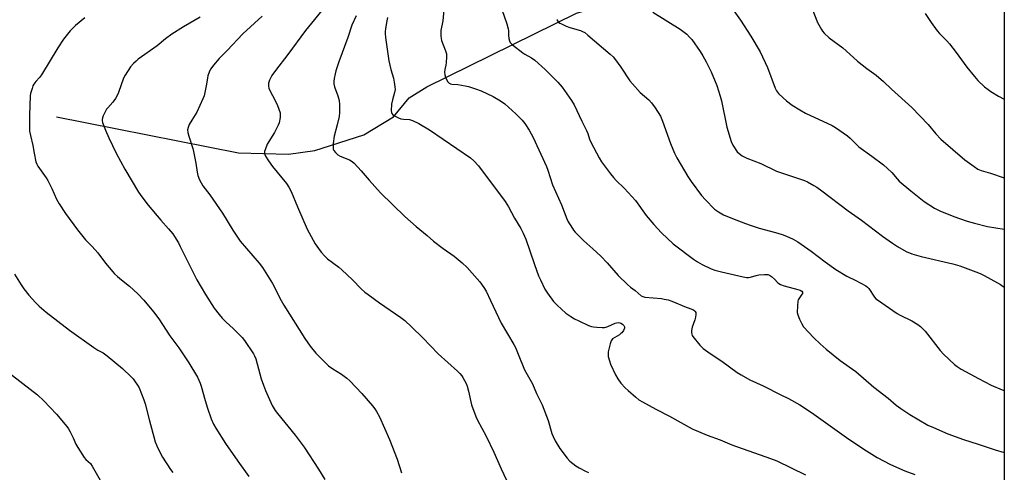
# Model space of a CAD drawing. Units: inches. Extents: x 1237771 to 1243771, y 581452 to 585453.
# Drawn here: x 1243340 to 1243771, y 582210 to 582409 of the extents above; entities that cross this region are included whole.
import ezdxf

# ---------------------------------------------------------------- set-up
doc = ezdxf.new("R2010")
doc.units = ezdxf.units.IN
doc.header["$MEASUREMENT"] = 0
for name, color, linetype in [('HYDRO-Single Line Stream', 4, 'Continuous'), ('NTRL-Farm Land', 3, 'Continuous'), ('Undefined', 1, 'Continuous')]:
    doc.layers.add(name, color=color, linetype=linetype)

msp = doc.modelspace()

# ---------------------------------------------------------------- linework, layer by layer
at = {"layer": 'HYDRO-Single Line Stream'}
msp.add_lwpolyline([(1243355.77, 582365.9), (1243435.43, 582350.2), (1243457.3, 582349.6), (1243468.91, 582351.15), (1243490.23, 582358), (1243503.32, 582365.89), (1243510.16, 582374.22), (1243517.92, 582379.07), (1243583.38, 582411.41), (1243631.39, 582425.67), (1243662.99, 582427.99), (1243687.34, 582431.19), (1243703.83, 582434.48), (1243737.5, 582450.82), (1243770.6, 582473.35)], dxfattribs=at)
at = {"layer": 'NTRL-Farm Land'}
msp.add_lwpolyline([(1243770.66, 583277.87), (1243770.54, 581565.82)], dxfattribs=at)
at = {"layer": 'Undefined'}
for points in [[(1243473.24, 582414.11, 626), (1243464.7, 582403.79, 626), (1243457.04, 582393.23, 626), (1243451.56, 582386.29, 626), (1243450.08, 582384.13, 626), (1243449.05, 582382.04, 626), (1243448.58, 582380.69, 626), (1243448.53, 582379.33, 626), (1243448.67, 582378.53, 626), (1243448.99, 582377.72, 626), (1243451.7, 582372.78, 626), (1243452.52, 582370.93, 626), (1243453.61, 582367.68, 626), (1243453.71, 582366.85, 626), (1243453.62, 582365.7, 626), (1243453.21, 582363.39, 626), (1243452.87, 582362.28, 626), (1243451.15, 582359.15, 626), (1243448.04, 582354.03, 626), (1243447.07, 582351.56, 626), (1243446.86, 582350.72, 626), (1243446.82, 582350.2, 626), (1243446.92, 582349.51, 626), (1243447.21, 582348.76, 626), (1243448.51, 582346.63, 626), (1243450.35, 582344.19, 626), (1243456.38, 582336.77, 626), (1243457.48, 582335.14, 626), (1243458.49, 582333.17, 626), (1243461.2, 582326.47, 626), (1243465.56, 582316.69, 626), (1243468.96, 582310.26, 626), (1243470.4, 582308.18, 626), (1243471.64, 582306.62, 626), (1243473.22, 582304.92, 626), (1243474.44, 582303.79, 626), (1243479.35, 582300.07, 626), (1243480.68, 582298.94, 626), (1243485.4, 582294.5, 626), (1243489.19, 582290.55, 626), (1243490.73, 582289.18, 626), (1243492.14, 582288.07, 626), (1243497.19, 582284.43, 626), (1243506.55, 582278.02, 626), (1243508.18, 582276.77, 626), (1243511.19, 582273.96, 626), (1243516.08, 582269.12, 626), (1243522.84, 582262.14, 626), (1243531.3, 582254.49, 626), (1243532.28, 582253.47, 626), (1243533.17, 582252.39, 626), (1243533.66, 582251.69, 626), (1243534.39, 582250.39, 626), (1243535.05, 582249.04, 626), (1243535.5, 582247.95, 626), (1243536.08, 582245.7, 626), (1243537.4, 582239.68, 626), (1243539.35, 582234.61, 626), (1243540.1, 582233.03, 626), (1243543.78, 582225.94, 626), (1243547.18, 582218.99, 626), (1243550.43, 582211.7, 626), (1243552.82, 582206.73, 626)], [(1243525.48, 582414.5, 620), (1243524.89, 582408.05, 620), (1243524.03, 582403.75, 620), (1243524.01, 582401.39, 620), (1243524.12, 582400.23, 620), (1243524.31, 582399.43, 620), (1243526.07, 582394.94, 620), (1243526.48, 582393.55, 620), (1243526.54, 582392.11, 620), (1243526.38, 582389.78, 620), (1243526.21, 582388.62, 620), (1243525.75, 582386.63, 620), (1243525.66, 582385.5, 620), (1243525.76, 582384.4, 620), (1243526, 582383.32, 620), (1243526.46, 582382.26, 620), (1243527.06, 582381.28, 620), (1243527.61, 582380.69, 620), (1243528.29, 582380.35, 620), (1243528.85, 582380.25, 620), (1243531.48, 582380.07, 620), (1243534.65, 582379.56, 620), (1243536.09, 582379.2, 620), (1243539.22, 582378.22, 620), (1243541.71, 582377.31, 620), (1243546.98, 582374.88, 620), (1243550.13, 582372.96, 620), (1243552, 582371.64, 620), (1243556.89, 582367.32, 620), (1243559.67, 582364.44, 620), (1243560.73, 582363.07, 620), (1243562.72, 582360.16, 620), (1243564.44, 582356.91, 620), (1243570.25, 582344.25, 620), (1243570.83, 582342.65, 620), (1243572.93, 582336.11, 620), (1243576.82, 582327.33, 620), (1243579.16, 582321.19, 620), (1243579.79, 582319.94, 620), (1243580.85, 582318.22, 620), (1243582.12, 582316.29, 620), (1243582.84, 582315.4, 620), (1243586.67, 582311.54, 620), (1243590.58, 582308.13, 620), (1243594.11, 582304.83, 620), (1243596.87, 582301.93, 620), (1243601.68, 582296.48, 620), (1243605.69, 582292.54, 620), (1243607, 582291.34, 620), (1243609.01, 582289.79, 620), (1243611.7, 582287.54, 620), (1243612.36, 582287.2, 620), (1243613.35, 582286.93, 620), (1243620.58, 582286.29, 620), (1243621.73, 582286.11, 620), (1243623.46, 582285.72, 620), (1243625.13, 582285.14, 620), (1243631.37, 582282.51, 620), (1243634.28, 582281.46, 620), (1243635.14, 582281, 620), (1243635.4, 582280.68, 620), (1243635.56, 582280.19, 620), (1243635.61, 582279.35, 620), (1243635.51, 582278.17, 620), (1243635.24, 582277.02, 620), (1243634.04, 582273.73, 620), (1243633.78, 582272.34, 620), (1243633.77, 582271.51, 620), (1243633.86, 582270.7, 620), (1243634.04, 582270.19, 620), (1243634.32, 582269.7, 620), (1243637.45, 582265.87, 620), (1243638.24, 582265.02, 620), (1243638.9, 582264.46, 620), (1243641.94, 582262.21, 620), (1243647.03, 582258.85, 620), (1243653.79, 582253.94, 620), (1243655.51, 582252.86, 620), (1243659.26, 582250.72, 620), (1243665.08, 582248.01, 620), (1243672.9, 582244.13, 620), (1243676.12, 582242.47, 620), (1243681.22, 582239.69, 620), (1243686.31, 582236.36, 620), (1243701.63, 582225.45, 620), (1243709.15, 582220.34, 620), (1243715.07, 582216.67, 620), (1243720.86, 582213.64, 620), (1243727.14, 582210.87, 620), (1243731.42, 582209.27, 620)], [(1243550.64, 582412.94, 618), (1243552.84, 582406.64, 618), (1243553.51, 582404.46, 618), (1243553.63, 582403.63, 618), (1243553.67, 582401.68, 618), (1243553.82, 582400.31, 618), (1243554.05, 582399.25, 618), (1243554.41, 582398.55, 618), (1243555.43, 582397.55, 618), (1243559.84, 582394.06, 618), (1243560.82, 582393.42, 618), (1243563.67, 582391.82, 618), (1243565.09, 582390.75, 618), (1243569.62, 582386.64, 618), (1243573.78, 582382.68, 618), (1243575.19, 582381.21, 618), (1243577.12, 582378.99, 618), (1243581.16, 582373.13, 618), (1243582.35, 582371.22, 618), (1243585.68, 582364.02, 618), (1243587.78, 582359.92, 618), (1243588.28, 582358.64, 618), (1243589.08, 582356.11, 618), (1243589.6, 582354.87, 618), (1243593.3, 582348.02, 618), (1243594.36, 582346.22, 618), (1243598.27, 582340.93, 618), (1243599.56, 582339.3, 618), (1243600.73, 582338.05, 618), (1243604.33, 582334.51, 618), (1243609.26, 582329.36, 618), (1243613.91, 582322.7, 618), (1243617.18, 582318.84, 618), (1243620.53, 582315.18, 618), (1243625.69, 582310.35, 618), (1243634.64, 582303.57, 618), (1243636.34, 582302.42, 618), (1243638.35, 582301.22, 618), (1243642.29, 582299.39, 618), (1243643.96, 582298.81, 618), (1243646.86, 582298.05, 618), (1243656.36, 582295.82, 618), (1243657.8, 582295.58, 618), (1243658.65, 582295.6, 618), (1243659.51, 582295.75, 618), (1243662.03, 582296.45, 618), (1243663.26, 582296.69, 618), (1243665.64, 582296.91, 618), (1243667.08, 582296.86, 618), (1243667.84, 582296.58, 618), (1243668.77, 582295.93, 618), (1243670.07, 582294.8, 618), (1243671.59, 582293.21, 618), (1243672.76, 582292.45, 618), (1243674.36, 582291.83, 618), (1243680.28, 582290.3, 618), (1243681.3, 582289.95, 618), (1243681.96, 582289.6, 618), (1243682.35, 582289.14, 618), (1243682.39, 582288.96, 618), (1243682.32, 582288.54, 618), (1243681.94, 582287.88, 618), (1243680.74, 582286.26, 618), (1243680.47, 582285.76, 618), (1243680.31, 582285.22, 618), (1243680.1, 582283.19, 618), (1243680.03, 582280.27, 618), (1243680.24, 582279.15, 618), (1243681, 582277.28, 618), (1243681.99, 582275.19, 618), (1243682.82, 582273.99, 618), (1243687.31, 582269.17, 618), (1243690.08, 582266.5, 618), (1243692.68, 582264.16, 618), (1243698.87, 582259.23, 618), (1243705.63, 582254.31, 618), (1243713.54, 582247.54, 618), (1243719.84, 582242.59, 618), (1243723.35, 582239.59, 618), (1243725.38, 582238.09, 618), (1243729.28, 582235.5, 618), (1243737.24, 582230.9, 618), (1243739.65, 582229.74, 618), (1243745.92, 582227.01, 618), (1243752.84, 582224.56, 618), (1243759.25, 582222.57, 618), (1243766.61, 582220.02, 618), (1243770.58, 582218.89, 618)], [(1243616.76, 582411.85, 614), (1243628.7, 582404.4, 614), (1243631.73, 582402.12, 614), (1243632.91, 582400.94, 614), (1243633.81, 582399.86, 614), (1243637.49, 582394.64, 614), (1243638.76, 582392.65, 614), (1243640.21, 582390.08, 614), (1243642.3, 582385.7, 614), (1243644.81, 582379.71, 614), (1243646.34, 582374.95, 614), (1243646.82, 582372.95, 614), (1243649.14, 582361.49, 614), (1243651.04, 582355.15, 614), (1243651.83, 582353.6, 614), (1243653.79, 582350.67, 614), (1243654.56, 582349.84, 614), (1243655.93, 582348.93, 614), (1243657.92, 582347.9, 614), (1243664.13, 582345.46, 614), (1243670.89, 582342.15, 614), (1243683.23, 582338.06, 614), (1243684.56, 582337.45, 614), (1243687.35, 582335.88, 614), (1243688.59, 582335.11, 614), (1243690.75, 582333.56, 614), (1243702.28, 582324.79, 614), (1243708.13, 582320.6, 614), (1243717.37, 582313.71, 614), (1243721.68, 582310.6, 614), (1243723.88, 582309.11, 614), (1243727.72, 582306.92, 614), (1243730.22, 582305.89, 614), (1243734.21, 582304.72, 614), (1243748.09, 582301.47, 614), (1243751.2, 582300.61, 614), (1243758.22, 582298.08, 614), (1243760.09, 582297.32, 614), (1243761.91, 582296.42, 614), (1243767.65, 582293.2, 614), (1243768.93, 582292.43, 614), (1243770.15, 582291.57, 614), (1243770.59, 582291.24, 614)], [(1243652.33, 582412.42, 612), (1243655.18, 582408.26, 612), (1243659.68, 582401.25, 612), (1243663.76, 582394.37, 612), (1243667.03, 582387.53, 612), (1243670.34, 582378.49, 612), (1243670.95, 582377.31, 612), (1243671.81, 582376.24, 612), (1243673.79, 582374.23, 612), (1243675.31, 582372.94, 612), (1243677.85, 582371.06, 612), (1243681.11, 582368.99, 612), (1243683.69, 582367.58, 612), (1243695.24, 582362.16, 612), (1243696.74, 582361.24, 612), (1243702.09, 582357.57, 612), (1243703.21, 582356.64, 612), (1243705.85, 582353.95, 612), (1243707.04, 582352.86, 612), (1243712.73, 582348.68, 612), (1243717.72, 582344.87, 612), (1243719.51, 582343.37, 612), (1243721.41, 582341.59, 612), (1243723.75, 582338.8, 612), (1243724.7, 582337.79, 612), (1243729.67, 582333.47, 612), (1243735.63, 582328.91, 612), (1243740.08, 582325.97, 612), (1243742.45, 582324.75, 612), (1243748.57, 582322.28, 612), (1243754.38, 582320.26, 612), (1243757.59, 582319.29, 612), (1243763.31, 582317.94, 612), (1243770.59, 582316.67, 612)], [(1243686.54, 582413.35, 610), (1243688.91, 582407.33, 610), (1243690.59, 582404.2, 610), (1243691.08, 582403.47, 610), (1243691.86, 582402.58, 610), (1243694.02, 582400.54, 610), (1243699.93, 582396.22, 610), (1243704.63, 582391.92, 610), (1243706.42, 582390.42, 610), (1243710.52, 582387.11, 610), (1243714.55, 582384.21, 610), (1243717.8, 582381.43, 610), (1243721.27, 582378.1, 610), (1243730.25, 582370.11, 610), (1243737.27, 582362.59, 610), (1243740.67, 582358.47, 610), (1243742.9, 582356.13, 610), (1243753.41, 582347.09, 610), (1243757.43, 582344.15, 610), (1243759.12, 582343.08, 610), (1243760.59, 582342.48, 610), (1243764.65, 582341.26, 610), (1243770.59, 582339.26, 610)], [(1243368.21, 582409.32, 632), (1243364.03, 582405.99, 632), (1243361.78, 582403.69, 632), (1243358.78, 582399.92, 632), (1243356.32, 582396.22, 632), (1243349.25, 582384.34, 632), (1243348.38, 582383.18, 632), (1243346.7, 582381.38, 632), (1243345.8, 582380.24, 632), (1243345.42, 582379.48, 632), (1243345.05, 582378.42, 632), (1243344.43, 582376.22, 632), (1243344.23, 582375.1, 632), (1243343.91, 582366.65, 632), (1243343.97, 582359.66, 632), (1243344.32, 582357.72, 632), (1243345.45, 582353.39, 632), (1243345.93, 582350.05, 632), (1243346.75, 582346.26, 632), (1243347.12, 582345.14, 632), (1243347.54, 582344.38, 632), (1243351.24, 582339.24, 632), (1243351.99, 582337.98, 632), (1243353.79, 582334.53, 632), (1243355.84, 582329.88, 632), (1243356.92, 582327.84, 632), (1243359.67, 582323.65, 632), (1243364.95, 582316.36, 632), (1243368.44, 582312.08, 632), (1243371.36, 582309.08, 632), (1243373.88, 582306.34, 632), (1243377.29, 582301.84, 632), (1243380.42, 582298.02, 632), (1243381.21, 582297.17, 632), (1243382.5, 582296, 632), (1243384.28, 582294.49, 632), (1243387.72, 582291.81, 632), (1243391.44, 582288.43, 632), (1243394, 582285.56, 632), (1243398.21, 582280.51, 632), (1243400.58, 582277.44, 632), (1243405.45, 582270, 632), (1243409.3, 582264.76, 632), (1243413.7, 582258.18, 632), (1243417.49, 582251.8, 632), (1243418.69, 582249.23, 632), (1243419.15, 582247.87, 632), (1243420.81, 582241.69, 632), (1243421.8, 582238.35, 632), (1243423.44, 582233.67, 632), (1243424.54, 582231.23, 632), (1243425.56, 582229.45, 632), (1243429.77, 582222.8, 632), (1243435.11, 582215.05, 632), (1243439.98, 582208.4, 632)], [(1243418.7, 582409.57, 630), (1243411.43, 582405.36, 630), (1243406.23, 582402.22, 630), (1243403.47, 582400.1, 630), (1243399.82, 582397.08, 630), (1243391.47, 582391.16, 630), (1243390.57, 582390.42, 630), (1243389.48, 582389.39, 630), (1243388.2, 582387.8, 630), (1243385.77, 582384.18, 630), (1243385.16, 582382.84, 630), (1243382.95, 582376.67, 630), (1243382.38, 582375.3, 630), (1243381.63, 582374.04, 630), (1243380.44, 582372.35, 630), (1243378.2, 582369.95, 630), (1243377.67, 582369.25, 630), (1243376.21, 582366.39, 630), (1243375.9, 582365.58, 630), (1243375.74, 582364.81, 630), (1243375.75, 582364.34, 630), (1243375.93, 582363.49, 630), (1243377.15, 582360.14, 630), (1243378.68, 582356.8, 630), (1243381.95, 582350.07, 630), (1243385.7, 582342.97, 630), (1243391.68, 582332.97, 630), (1243393.14, 582330.84, 630), (1243395.87, 582327.28, 630), (1243401.45, 582320.67, 630), (1243404.8, 582316.87, 630), (1243406.63, 582314.64, 630), (1243407.47, 582313.47, 630), (1243409.14, 582310.71, 630), (1243409.97, 582309.17, 630), (1243417.17, 582294.54, 630), (1243420.98, 582288.1, 630), (1243424.83, 582282.08, 630), (1243426.92, 582279.3, 630), (1243428.29, 582277.77, 630), (1243429.94, 582276.1, 630), (1243433.26, 582273.08, 630), (1243437.09, 582269.28, 630), (1243438.13, 582267.91, 630), (1243441.96, 582262.13, 630), (1243442.47, 582261.17, 630), (1243442.96, 582259.92, 630), (1243445.43, 582251.12, 630), (1243446.33, 582248.39, 630), (1243447.28, 582245.98, 630), (1243450.22, 582239.5, 630), (1243451.5, 582237.31, 630), (1243452.47, 582235.91, 630), (1243460.31, 582226.42, 630), (1243464.25, 582221.25, 630), (1243470.46, 582211.49, 630), (1243473.18, 582207.04, 630)], [(1243445.82, 582410.08, 628), (1243437.32, 582402.4, 628), (1243430.43, 582395, 628), (1243427.03, 582391.46, 628), (1243424.47, 582388.53, 628), (1243423.73, 582387.6, 628), (1243423.25, 582386.86, 628), (1243422.65, 582385.53, 628), (1243422.04, 582383.89, 628), (1243421.83, 582383.06, 628), (1243421.41, 582380.27, 628), (1243420.67, 582376.55, 628), (1243420.34, 582375.13, 628), (1243419.89, 582373.84, 628), (1243417.27, 582368.05, 628), (1243414.98, 582364.52, 628), (1243413.91, 582362.53, 628), (1243413.35, 582361.26, 628), (1243413.14, 582360.21, 628), (1243413.28, 582359.1, 628), (1243413.71, 582357.41, 628), (1243415.39, 582352.12, 628), (1243415.77, 582350.7, 628), (1243416.72, 582345.72, 628), (1243417.35, 582341.68, 628), (1243417.66, 582340.26, 628), (1243418.33, 582338.37, 628), (1243419.89, 582335.73, 628), (1243422.84, 582331.72, 628), (1243428.4, 582323.73, 628), (1243432.97, 582316.33, 628), (1243436.18, 582311.49, 628), (1243444.45, 582301.83, 628), (1243445.9, 582299.96, 628), (1243450.29, 582292.9, 628), (1243454.17, 582285.46, 628), (1243455.32, 582283.42, 628), (1243464.46, 582268.78, 628), (1243466.77, 582265.44, 628), (1243469.36, 582262.35, 628), (1243474.9, 582256.88, 628), (1243476.71, 582255.52, 628), (1243480.53, 582253.15, 628), (1243482.81, 582251.41, 628), (1243484.11, 582250.28, 628), (1243489.39, 582244.77, 628), (1243494.03, 582239.37, 628), (1243495.14, 582237.97, 628), (1243495.88, 582236.75, 628), (1243497.1, 582234.45, 628), (1243501.6, 582224.61, 628), (1243504.89, 582215.98, 628), (1243506.72, 582209.96, 628)], [(1243486.92, 582410.28, 624), (1243485.09, 582406.15, 624), (1243483.27, 582400.72, 624), (1243479.41, 582390.1, 624), (1243478.11, 582386.16, 624), (1243477.72, 582384.74, 624), (1243477.36, 582382.8, 624), (1243477.18, 582381.41, 624), (1243477.18, 582380.38, 624), (1243477.43, 582379.14, 624), (1243478.88, 582375.14, 624), (1243479.44, 582373.13, 624), (1243479.58, 582371.37, 624), (1243479.64, 582367.8, 624), (1243479.44, 582366.03, 624), (1243478.69, 582362.51, 624), (1243477.25, 582357.52, 624), (1243476.91, 582354.28, 624), (1243476.82, 582352.54, 624), (1243476.94, 582351.72, 624), (1243477.19, 582351.22, 624), (1243477.91, 582350.31, 624), (1243478.99, 582349.3, 624), (1243479.98, 582348.73, 624), (1243483.97, 582347.14, 624), (1243485.2, 582346.33, 624), (1243486.08, 582345.58, 624), (1243489.14, 582342.24, 624), (1243492.6, 582338.19, 624), (1243497.64, 582332.59, 624), (1243508.21, 582322.23, 624), (1243513.19, 582317.86, 624), (1243518.01, 582313.92, 624), (1243520.86, 582311.45, 624), (1243524.99, 582308.25, 624), (1243529.89, 582304.92, 624), (1243533.32, 582302.01, 624), (1243535.48, 582299.99, 624), (1243539.96, 582295.03, 624), (1243541.07, 582293.7, 624), (1243542.88, 582291.09, 624), (1243543.78, 582289.62, 624), (1243545.81, 582285.51, 624), (1243550.47, 582275.46, 624), (1243555.97, 582266.13, 624), (1243556.63, 582264.85, 624), (1243557.91, 582261.92, 624), (1243560.67, 582255.15, 624), (1243564.11, 582248.92, 624), (1243565.89, 582244.66, 624), (1243568.39, 582239.71, 624), (1243570.92, 582232.88, 624), (1243572.61, 582227.11, 624), (1243573.15, 582225.79, 624), (1243574.01, 582224, 624), (1243576.13, 582220.61, 624), (1243579.3, 582216.4, 624), (1243580.52, 582215.12, 624), (1243583.04, 582213.02, 624), (1243584.5, 582212.09, 624), (1243587.3, 582210.63, 624), (1243588.63, 582210.07, 624)], [(1243500.7, 582409.48, 622), (1243500.39, 582408.07, 622), (1243499.81, 582404.65, 622), (1243499.62, 582403.22, 622), (1243499.6, 582402.41, 622), (1243499.75, 582400.74, 622), (1243501.22, 582390.53, 622), (1243502.15, 582386.64, 622), (1243503.28, 582382.92, 622), (1243503.64, 582381.18, 622), (1243503.94, 582379.11, 622), (1243503.96, 582377.97, 622), (1243503.76, 582376.6, 622), (1243502.8, 582373.47, 622), (1243502.42, 582371.46, 622), (1243502.27, 582368.62, 622), (1243502.35, 582367.83, 622), (1243502.52, 582367.37, 622), (1243503.04, 582366.84, 622), (1243503.73, 582366.4, 622), (1243505.51, 582365.5, 622), (1243506.55, 582365.07, 622), (1243507.61, 582364.86, 622), (1243510.24, 582364.83, 622), (1243511.56, 582364.41, 622), (1243514.43, 582362.97, 622), (1243519.05, 582360.31, 622), (1243537, 582347.93, 622), (1243538.52, 582346.61, 622), (1243540.55, 582344.49, 622), (1243552.23, 582328.81, 622), (1243553.61, 582326.52, 622), (1243556.32, 582321.6, 622), (1243558.99, 582316.97, 622), (1243560.04, 582314.93, 622), (1243561.19, 582312.36, 622), (1243562.95, 582307.29, 622), (1243564.94, 582301.19, 622), (1243566.82, 582296.34, 622), (1243567.64, 582294.46, 622), (1243569.58, 582290.47, 622), (1243570.68, 582288.62, 622), (1243573.27, 582285, 622), (1243574.87, 582283.36, 622), (1243578.76, 582279.91, 622), (1243580.95, 582278.4, 622), (1243582.47, 582277.5, 622), (1243584.41, 582276.5, 622), (1243588.62, 582274.57, 622), (1243589.96, 582274.05, 622), (1243590.8, 582273.87, 622), (1243592.24, 582273.72, 622), (1243594.56, 582273.59, 622), (1243595.7, 582273.63, 622), (1243596.25, 582273.74, 622), (1243597.06, 582274.03, 622), (1243600.25, 582275.51, 622), (1243600.87, 582275.7, 622), (1243601.63, 582275.79, 622), (1243602.38, 582275.72, 622), (1243602.86, 582275.55, 622), (1243603.55, 582275.12, 622), (1243604.11, 582274.56, 622), (1243604.42, 582273.94, 622), (1243604.39, 582273.29, 622), (1243603.92, 582272.3, 622), (1243603.26, 582271.35, 622), (1243602.87, 582270.93, 622), (1243602.25, 582270.43, 622), (1243599.18, 582268.67, 622), (1243598.79, 582268.29, 622), (1243598.51, 582267.82, 622), (1243598.09, 582266.44, 622), (1243597.32, 582262.95, 622), (1243597.2, 582261.78, 622), (1243597.3, 582260.93, 622), (1243597.8, 582258.95, 622), (1243598.3, 582257.59, 622), (1243600.46, 582252.83, 622), (1243601.47, 582251.1, 622), (1243602.82, 582249.27, 622), (1243604.69, 582247.23, 622), (1243605.95, 582246.05, 622), (1243609.35, 582243.13, 622), (1243610.74, 582242, 622), (1243612.22, 582241.07, 622), (1243618.12, 582237.84, 622), (1243624.12, 582234.71, 622), (1243634.03, 582229.24, 622), (1243640.62, 582226.41, 622), (1243646.25, 582224.38, 622), (1243651.39, 582222.17, 622), (1243668.28, 582216.26, 622), (1243671.02, 582215.14, 622), (1243677.43, 582212.16, 622), (1243683.57, 582209.13, 622)], [(1243574.87, 582408.62, 616), (1243574.99, 582408.14, 616), (1243575.44, 582407.5, 616), (1243576.08, 582407.03, 616), (1243576.82, 582406.65, 616), (1243578.83, 582405.76, 616), (1243580.43, 582405.16, 616), (1243585.19, 582403.77, 616), (1243586.01, 582403.42, 616), (1243587.04, 582402.85, 616), (1243588.38, 582401.8, 616), (1243598.13, 582393.48, 616), (1243599.38, 582392.29, 616), (1243600.5, 582390.94, 616), (1243602.74, 582387.77, 616), (1243606.81, 582381.74, 616), (1243607.87, 582380.35, 616), (1243611.29, 582376.61, 616), (1243615.03, 582373.35, 616), (1243616.27, 582372.09, 616), (1243617.77, 582369.94, 616), (1243620.11, 582366.22, 616), (1243621, 582364.04, 616), (1243624.57, 582354.32, 616), (1243626.3, 582350.05, 616), (1243627.38, 582347.97, 616), (1243632.06, 582339.76, 616), (1243633.52, 582337.57, 616), (1243638.05, 582331.48, 616), (1243639.79, 582329.51, 616), (1243643.83, 582325.52, 616), (1243645.5, 582324.35, 616), (1243647.75, 582323.06, 616), (1243651.66, 582321.44, 616), (1243657.3, 582319.25, 616), (1243659.48, 582318.46, 616), (1243663.38, 582317.21, 616), (1243670.5, 582315.31, 616), (1243673.41, 582314.4, 616), (1243675.33, 582313.69, 616), (1243678.22, 582312.29, 616), (1243680.26, 582311.12, 616), (1243686.15, 582307.02, 616), (1243692.3, 582302.35, 616), (1243696.85, 582299.03, 616), (1243701.7, 582296.13, 616), (1243705.62, 582294.2, 616), (1243709.98, 582291.88, 616), (1243710.77, 582291.27, 616), (1243711.29, 582290.71, 616), (1243713.84, 582286.87, 616), (1243714.45, 582286.26, 616), (1243715.15, 582285.71, 616), (1243723.74, 582279.74, 616), (1243725.05, 582279.04, 616), (1243730.11, 582276.6, 616), (1243732.8, 582274.98, 616), (1243733.94, 582274.13, 616), (1243735.95, 582271.99, 616), (1243742.64, 582263.57, 616), (1243743.99, 582261.99, 616), (1243748.84, 582257.39, 616), (1243749.96, 582256.55, 616), (1243751.82, 582255.34, 616), (1243759.33, 582251.28, 616), (1243764.88, 582248.43, 616), (1243769.75, 582246.3, 616), (1243770.58, 582246, 616)], [(1243736.07, 582411.29, 608), (1243738.57, 582407.35, 608), (1243741.33, 582403.59, 608), (1243742.27, 582402.49, 608), (1243745.49, 582399.22, 608), (1243746.66, 582397.91, 608), (1243749.57, 582394.19, 608), (1243754.3, 582387.77, 608), (1243757.58, 582383.62, 608), (1243759.12, 582381.92, 608), (1243761.95, 582379.13, 608), (1243763.58, 582377.88, 608), (1243764.82, 582377.06, 608), (1243768.13, 582375.08, 608), (1243770.59, 582373.71, 608)], [(1243337.36, 582297.03, 634), (1243340.24, 582292.3, 634), (1243341.43, 582290.61, 634), (1243343.62, 582287.79, 634), (1243346.6, 582284.6, 634), (1243348.25, 582282.97, 634), (1243351.29, 582280.35, 634), (1243361.42, 582272.5, 634), (1243372.17, 582264.81, 634), (1243373.84, 582263.76, 634), (1243376.15, 582262.47, 634), (1243378.01, 582261.17, 634), (1243384.69, 582255.68, 634), (1243388.52, 582252.06, 634), (1243389.29, 582251.2, 634), (1243389.97, 582250.29, 634), (1243391.26, 582248.39, 634), (1243391.97, 582247.15, 634), (1243394, 582241.91, 634), (1243394.52, 582240.21, 634), (1243396.32, 582233.3, 634), (1243399.01, 582223.58, 634), (1243399.65, 582221.84, 634), (1243400.99, 582218.96, 634), (1243402.19, 582216.75, 634), (1243405.72, 582211.46, 634), (1243406.76, 582210.08, 634)], [(1243333.29, 582255.05, 636), (1243347.44, 582244.14, 636), (1243350.17, 582241.53, 636), (1243355.71, 582235.71, 636), (1243360.35, 582230.23, 636), (1243361, 582229.25, 636), (1243361.7, 582227.94, 636), (1243363.01, 582225.29, 636), (1243364.19, 582222.54, 636), (1243365.1, 582220.99, 636), (1243367.88, 582216.73, 636), (1243368.67, 582215.85, 636), (1243370.58, 582213.98, 636), (1243371.42, 582212.91, 636), (1243378.26, 582200.87, 636)]]:
    msp.add_polyline3d(points, dxfattribs=at)

doc.saveas('drawing.dxf')
